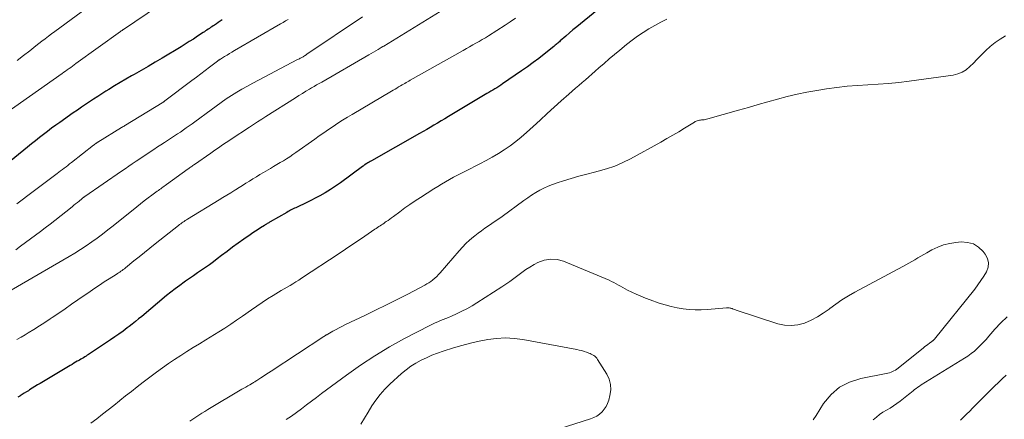
# Model space of a CAD drawing. Units: feet. Extents: x 1975000 to 1980017, y 585000 to 590000.
# Drawn here: x 1975194 to 1975373, y 586686 to 586759 of the extents above; entities that cross this region are included whole.
import ezdxf

# ---------------------------------------------------------------- set-up
doc = ezdxf.new("R2010")
doc.units = ezdxf.units.FT
doc.header["$LTSCALE"] = 100
doc.header["$MEASUREMENT"] = 0
doc.layers.add('CONTOUR INDEX', color=32, linetype='Continuous', lineweight=25)
doc.layers.add('CONTOUR INTERMEDIATE', color=40, linetype='Continuous', lineweight=15)

msp = doc.modelspace()

# ---------------------------------------------------------------- linework, layer by layer
at = {"layer": 'CONTOUR INDEX', "flags": 128}
for points, elevation in [([(1975300.11, 586761.34), (1975296.15, 586758.16), (1975295.47, 586757.61), (1975294.8, 586757.05), (1975294.14, 586756.49), (1975293.48, 586755.92), (1975292.47, 586755.02), (1975292.32, 586754.89), (1975292.17, 586754.76), (1975292.03, 586754.64), (1975291.88, 586754.51), (1975291.73, 586754.38), (1975291.58, 586754.26), (1975291.43, 586754.14), (1975291.28, 586754.01), (1975289.57, 586752.64), (1975288.55, 586751.85), (1975287.52, 586751.07), (1975286.48, 586750.31), (1975285.43, 586749.56), (1975281.97, 586747.18), (1975281.62, 586746.95), (1975281.27, 586746.72), (1975280.91, 586746.5), (1975280.54, 586746.28), (1975280.18, 586746.07), (1975279.81, 586745.86), (1975279.45, 586745.65), (1975279.09, 586745.43), (1975272.08, 586741.25), (1975271.42, 586740.85), (1975270.76, 586740.46), (1975270.1, 586740.06), (1975269.44, 586739.67), (1975268.79, 586739.27), (1975268.13, 586738.88), (1975267.46, 586738.5), (1975266.8, 586738.12), (1975258.04, 586733.15), (1975257.83, 586733.03), (1975257.62, 586732.91), (1975257.41, 586732.79), (1975257.2, 586732.66), (1975256.93, 586732.5), (1975256.86, 586732.45), (1975256.79, 586732.41), (1975256.73, 586732.36), (1975256.66, 586732.31), (1975256.6, 586732.27), (1975256.54, 586732.22), (1975256.47, 586732.17), (1975256.41, 586732.12), (1975252.43, 586729.17), (1975251.51, 586728.52), (1975250.57, 586727.91), (1975249.61, 586727.34), (1975248.62, 586726.8), (1975246.27, 586725.59), (1975245.9, 586725.4), (1975245.53, 586725.22), (1975245.15, 586725.04), (1975244.78, 586724.86), (1975244.5, 586724.74), (1975244.26, 586724.62), (1975244.03, 586724.51), (1975243.79, 586724.39), (1975243.55, 586724.27), (1975243.32, 586724.15), (1975243.09, 586724.03), (1975242.86, 586723.9), (1975242.63, 586723.77), (1975239.6, 586722.02), (1975239.47, 586721.95), (1975239.34, 586721.87), (1975239.2, 586721.79), (1975239.07, 586721.71), (1975238.94, 586721.63), (1975238.81, 586721.55), (1975238.68, 586721.47), (1975238.55, 586721.38), (1975237.85, 586720.95), (1975237.38, 586720.64), (1975236.9, 586720.33), (1975236.44, 586720.02), (1975235.97, 586719.7), (1975234.81, 586718.89), (1975233.78, 586718.15), (1975232.75, 586717.41), (1975231.73, 586716.65), (1975230.73, 586715.88), (1975229.95, 586715.28), (1975229.25, 586714.74), (1975228.53, 586714.22), (1975227.81, 586713.71), (1975227.08, 586713.2), (1975226.35, 586712.71), (1975225.61, 586712.21), (1975224.88, 586711.71), (1975224.16, 586711.2), (1975223.94, 586711.05), (1975223.12, 586710.46), (1975222.3, 586709.85), (1975221.5, 586709.22), (1975220.72, 586708.58), (1975216.18, 586704.8), (1975215.6, 586704.33), (1975215.03, 586703.86), (1975214.45, 586703.4), (1975213.86, 586702.95), (1975213.54, 586702.7), (1975212.79, 586702.13), (1975212.03, 586701.58), (1975211.25, 586701.04), (1975210.47, 586700.51), (1975206.48, 586697.85), (1975206.25, 586697.7), (1975206.02, 586697.55), (1975205.79, 586697.41), (1975205.55, 586697.26), (1975205.31, 586697.12), (1975205.08, 586696.98), (1975204.84, 586696.84), (1975204.6, 586696.7), (1975204.43, 586696.61), (1975204.11, 586696.42), (1975203.79, 586696.24), (1975203.47, 586696.05), (1975203.15, 586695.86), (1975197.65, 586692.59), (1975197.17, 586692.29), (1975196.68, 586692), (1975196.2, 586691.7), (1975195.73, 586691.39), (1975195.51, 586691.25), (1975195.14, 586691.02), (1975194.77, 586690.78), (1975194.4, 586690.55), (1975194.04, 586690.31), (1975193.93, 586690.24), (1975193.61, 586690.05)], 900), ([(1975230.83, 586758.9), (1975230.49, 586758.66), (1975230.14, 586758.41), (1975229.79, 586758.17), (1975229.43, 586757.93), (1975229.18, 586757.76), (1975228.95, 586757.61), (1975228.72, 586757.46), (1975228.5, 586757.31), (1975228.27, 586757.16), (1975228.04, 586757.01), (1975227.82, 586756.86), (1975227.59, 586756.71), (1975227.36, 586756.55), (1975226.34, 586755.87), (1975225.6, 586755.38), (1975224.85, 586754.9), (1975224.1, 586754.43), (1975223.35, 586753.97), (1975219.89, 586751.89), (1975218.62, 586751.13), (1975217.35, 586750.38), (1975216.07, 586749.64), (1975214.79, 586748.91), (1975214.3, 586748.64), (1975213.26, 586748.05), (1975212.23, 586747.45), (1975211.2, 586746.83), (1975210.18, 586746.2), (1975209.66, 586745.88), (1975208.91, 586745.4), (1975208.15, 586744.92), (1975207.4, 586744.43), (1975206.66, 586743.93), (1975205.92, 586743.43), (1975205.18, 586742.93), (1975204.44, 586742.42), (1975203.7, 586741.91), (1975201.24, 586740.18), (1975200.49, 586739.64), (1975199.74, 586739.1), (1975199, 586738.54), (1975198.26, 586737.98), (1975197.53, 586737.41), (1975196.8, 586736.84), (1975196.08, 586736.26), (1975195.36, 586735.67), (1975190.7, 586731.87)], 920)]:
    msp.add_lwpolyline(points, dxfattribs=dict(at, elevation=elevation))
at = {"layer": 'CONTOUR INTERMEDIATE', "flags": 128}
for points, elevation in [([(1975223.56, 586764.38), (1975212.85, 586757.14), (1975212.78, 586757.09), (1975212.72, 586757.05), (1975212.65, 586757), (1975212.58, 586756.96), (1975212.48, 586756.9), (1975212.46, 586756.89), (1975212.44, 586756.88), (1975212.43, 586756.87), (1975212.41, 586756.86), (1975212.35, 586756.81), (1975212.33, 586756.8), (1975212.32, 586756.79), (1975212.3, 586756.78), (1975212.29, 586756.77), (1975204.19, 586750.9), (1975203.88, 586750.67), (1975203.56, 586750.44), (1975203.24, 586750.21), (1975202.92, 586749.99), (1975202.6, 586749.76), (1975202.28, 586749.54), (1975201.96, 586749.31), (1975201.64, 586749.08), (1975191.42, 586741.83)], 924), ([(1975208.1, 586762.54), (1975200.35, 586756.76), (1975199.75, 586756.32), (1975199.16, 586755.87), (1975198.57, 586755.42), (1975197.98, 586754.97), (1975196.89, 586754.13), (1975195.75, 586753.25), (1975194.62, 586752.38), (1975193.49, 586751.49)], 928), ([(1975270.56, 586760.39), (1975260.29, 586754.08), (1975260.22, 586754.04), (1975260.16, 586754.01), (1975260.09, 586753.97), (1975260.03, 586753.93), (1975259.29, 586753.49), (1975258.86, 586753.23), (1975258.42, 586752.98), (1975257.99, 586752.72), (1975257.55, 586752.47), (1975248.98, 586747.53), (1975248.52, 586747.27), (1975248.06, 586747), (1975247.6, 586746.73), (1975247.14, 586746.46), (1975246.76, 586746.24), (1975246.11, 586745.85), (1975245.47, 586745.46), (1975244.83, 586745.06), (1975244.19, 586744.66), (1975238.83, 586741.27), (1975238.07, 586740.79), (1975237.31, 586740.3), (1975236.56, 586739.81), (1975235.81, 586739.31), (1975232.5, 586737.13), (1975232.03, 586736.82), (1975231.56, 586736.51), (1975231.1, 586736.19), (1975230.63, 586735.87), (1975230.17, 586735.55), (1975229.71, 586735.23), (1975229.24, 586734.91), (1975228.78, 586734.59), (1975225.79, 586732.52), (1975225.65, 586732.41), (1975225.5, 586732.31), (1975225.35, 586732.21), (1975225.21, 586732.1), (1975225.06, 586732), (1975224.91, 586731.9), (1975224.77, 586731.79), (1975224.62, 586731.68), (1975220.68, 586728.82), (1975220.47, 586728.67), (1975220.26, 586728.52), (1975220.05, 586728.37), (1975219.84, 586728.22), (1975219.63, 586728.08), (1975219.43, 586727.93), (1975219.22, 586727.78), (1975219.01, 586727.63), (1975218.02, 586726.91), (1975217.32, 586726.4), (1975216.63, 586725.88), (1975215.95, 586725.34), (1975215.27, 586724.8), (1975210.97, 586721.33), (1975210.01, 586720.57), (1975209.04, 586719.82), (1975208.05, 586719.09), (1975207.06, 586718.37), (1975206.05, 586717.68), (1975205.03, 586717), (1975204, 586716.35), (1975202.95, 586715.72), (1975192.38, 586709.56)], 908), ([(1975256.4, 586759.43), (1975246.26, 586752.59), (1975246.16, 586752.52), (1975246.06, 586752.46), (1975245.96, 586752.39), (1975245.86, 586752.32), (1975245.68, 586752.19), (1975245.59, 586752.14), (1975245.25, 586751.96), (1975245.09, 586751.87), (1975244.93, 586751.79), (1975244.76, 586751.7), (1975244.6, 586751.62), (1975236.43, 586747.34), (1975235.43, 586746.8), (1975234.45, 586746.24), (1975233.49, 586745.66), (1975232.53, 586745.06), (1975231.59, 586744.44), (1975230.66, 586743.8), (1975229.73, 586743.15), (1975228.82, 586742.49), (1975225.88, 586740.3), (1975225.36, 586739.92), (1975224.83, 586739.54), (1975224.29, 586739.16), (1975223.76, 586738.79), (1975223.22, 586738.42), (1975222.67, 586738.06), (1975222.13, 586737.7), (1975221.58, 586737.34), (1975220.33, 586736.53), (1975219.68, 586736.11), (1975219.03, 586735.69), (1975218.39, 586735.26), (1975217.74, 586734.83), (1975217.1, 586734.4), (1975216.45, 586733.97), (1975215.81, 586733.53), (1975215.16, 586733.1), (1975215.13, 586733.08), (1975214.46, 586732.63), (1975213.8, 586732.18), (1975213.15, 586731.73), (1975212.49, 586731.28), (1975205.83, 586726.67), (1975205.75, 586726.62), (1975205.68, 586726.57), (1975205.61, 586726.51), (1975205.53, 586726.46), (1975205.46, 586726.4), (1975205.39, 586726.35), (1975205.32, 586726.29), (1975205.24, 586726.23), (1975204.75, 586725.83), (1975204.44, 586725.57), (1975204.12, 586725.31), (1975203.8, 586725.06), (1975203.48, 586724.8), (1975200.35, 586722.31), (1975199.47, 586721.62), (1975198.58, 586720.94), (1975197.69, 586720.27), (1975196.78, 586719.61), (1975195.88, 586718.96), (1975194.98, 586718.29), (1975194.09, 586717.62), (1975193.2, 586716.95)], 912), ([(1975242.87, 586758.96), (1975242.4, 586758.68), (1975241.94, 586758.41), (1975241.47, 586758.13), (1975233.08, 586753.27), (1975232.63, 586753), (1975232.18, 586752.73), (1975231.74, 586752.46), (1975231.29, 586752.19), (1975230.52, 586751.72), (1975230.46, 586751.68), (1975230.4, 586751.64), (1975230.34, 586751.6), (1975230.29, 586751.56), (1975230.26, 586751.55), (1975230.2, 586751.5), (1975230.13, 586751.45), (1975230.06, 586751.41), (1975230, 586751.36), (1975228.53, 586750.25), (1975227.73, 586749.65), (1975226.93, 586749.04), (1975226.13, 586748.44), (1975225.33, 586747.84), (1975220.4, 586744.1), (1975220.33, 586744.05), (1975220.26, 586744), (1975220.2, 586743.95), (1975220.13, 586743.9), (1975220.02, 586743.81), (1975219.91, 586743.75), (1975213.21, 586739.66), (1975213.12, 586739.61), (1975213.04, 586739.56), (1975212.95, 586739.5), (1975212.86, 586739.45), (1975212.78, 586739.4), (1975212.69, 586739.34), (1975212.6, 586739.29), (1975212.51, 586739.24), (1975208.18, 586736.58), (1975208.13, 586736.55), (1975208.08, 586736.52), (1975208.03, 586736.48), (1975207.97, 586736.45), (1975207.92, 586736.41), (1975207.87, 586736.37), (1975207.82, 586736.33), (1975207.77, 586736.3), (1975207.72, 586736.25), (1975207.64, 586736.19), (1975207.56, 586736.13), (1975207.48, 586736.07), (1975207.4, 586736.01), (1975203.35, 586732.85), (1975203.02, 586732.6), (1975202.7, 586732.34), (1975202.37, 586732.09), (1975202.04, 586731.84), (1975201.71, 586731.58), (1975201.39, 586731.33), (1975201.06, 586731.08), (1975200.73, 586730.84), (1975195.38, 586726.82), (1975194.38, 586726.07), (1975193.39, 586725.33)], 916), ([(1975284.32, 586759.17), (1975283.37, 586758.53), (1975282.41, 586757.9), (1975279.38, 586755.96), (1975278.82, 586755.61), (1975278.26, 586755.27), (1975277.69, 586754.94), (1975277.11, 586754.61), (1975276.53, 586754.29), (1975275.96, 586753.96), (1975275.38, 586753.64), (1975274.8, 586753.31), (1975265.14, 586747.87), (1975264.89, 586747.72), (1975264.64, 586747.58), (1975264.39, 586747.43), (1975264.14, 586747.29), (1975263.89, 586747.14), (1975263.63, 586747), (1975263.38, 586746.85), (1975263.13, 586746.7), (1975263, 586746.63), (1975262.68, 586746.44), (1975262.36, 586746.25), (1975262.04, 586746.07), (1975261.72, 586745.88), (1975254.53, 586741.63), (1975253.66, 586741.1), (1975252.79, 586740.56), (1975251.93, 586740.01), (1975251.08, 586739.45), (1975250.23, 586738.87), (1975249.39, 586738.3), (1975248.55, 586737.71), (1975247.72, 586737.12), (1975244.3, 586734.69), (1975243.73, 586734.3), (1975243.16, 586733.91), (1975242.58, 586733.55), (1975242, 586733.19), (1975241.41, 586732.83), (1975240.81, 586732.48), (1975240.22, 586732.13), (1975239.63, 586731.79), (1975238.35, 586731.04), (1975237.71, 586730.66), (1975237.07, 586730.27), (1975236.44, 586729.88), (1975235.81, 586729.48), (1975235.18, 586729.08), (1975234.55, 586728.69), (1975233.91, 586728.29), (1975233.28, 586727.89), (1975233.12, 586727.79), (1975232.41, 586727.35), (1975231.7, 586726.91), (1975230.98, 586726.47), (1975230.27, 586726.03), (1975224.51, 586722.52), (1975224.31, 586722.39), (1975224.1, 586722.26), (1975223.89, 586722.13), (1975223.69, 586721.99), (1975223.49, 586721.85), (1975223.29, 586721.7), (1975223.09, 586721.55), (1975222.9, 586721.4), (1975218.61, 586718), (1975217.64, 586717.23), (1975216.67, 586716.45), (1975215.71, 586715.68), (1975214.75, 586714.9), (1975213.24, 586713.67), (1975213.03, 586713.5), (1975212.82, 586713.34), (1975212.61, 586713.18), (1975212.39, 586713.03), (1975212.17, 586712.88), (1975211.95, 586712.73), (1975211.73, 586712.59), (1975211.51, 586712.45), (1975210.21, 586711.63), (1975209.34, 586711.08), (1975208.48, 586710.52), (1975207.62, 586709.95), (1975206.77, 586709.36), (1975204.54, 586707.81), (1975203.38, 586707.01), (1975202.21, 586706.2), (1975201.04, 586705.41), (1975199.87, 586704.61), (1975199.51, 586704.37), (1975198.51, 586703.7), (1975197.51, 586703.05), (1975196.5, 586702.41), (1975195.48, 586701.79), (1975194.94, 586701.46), (1975194.18, 586701.01), (1975193.42, 586700.56)], 904), ([(1975311.9, 586759.02), (1975310.8, 586758.44), (1975309.71, 586757.84), (1975308.64, 586757.22), (1975307.59, 586756.56), (1975306.56, 586755.87), (1975305.56, 586755.14), (1975304.58, 586754.37), (1975303.33, 586753.36), (1975302.37, 586752.56), (1975301.42, 586751.76), (1975300.47, 586750.94), (1975299.53, 586750.12), (1975298.86, 586749.51), (1975298.26, 586748.98), (1975297.67, 586748.46), (1975297.06, 586747.94), (1975296.46, 586747.43), (1975295.86, 586746.91), (1975295.26, 586746.4), (1975294.66, 586745.87), (1975294.06, 586745.35), (1975292.66, 586744.1), (1975291.36, 586742.94), (1975290.07, 586741.78), (1975288.79, 586740.61), (1975287.51, 586739.44), (1975286.32, 586738.34), (1975285.36, 586737.5), (1975284.37, 586736.68), (1975283.34, 586735.92), (1975282.28, 586735.18), (1975281.19, 586734.5), (1975280.09, 586733.84), (1975278.97, 586733.21), (1975277.83, 586732.62), (1975275.21, 586731.31), (1975274.47, 586730.94), (1975273.74, 586730.55), (1975273.01, 586730.16), (1975272.28, 586729.76), (1975271.56, 586729.35), (1975270.84, 586728.93), (1975270.14, 586728.5), (1975269.43, 586728.06), (1975266.98, 586726.48), (1975266.02, 586725.86), (1975265.08, 586725.22), (1975264.15, 586724.57), (1975263.24, 586723.89), (1975262.05, 586723.01), (1975261.73, 586722.77), (1975261.41, 586722.54), (1975261.09, 586722.3), (1975260.76, 586722.08), (1975260.58, 586721.95), (1975260.35, 586721.78), (1975260.11, 586721.62), (1975259.88, 586721.47), (1975259.64, 586721.31), (1975259.4, 586721.16), (1975259.17, 586721.01), (1975258.93, 586720.85), (1975258.7, 586720.69), (1975256.83, 586719.41), (1975255.67, 586718.62), (1975254.5, 586717.82), (1975253.33, 586717.04), (1975252.15, 586716.26), (1975245.32, 586711.74), (1975244.8, 586711.4), (1975244.27, 586711.08), (1975243.74, 586710.76), (1975243.21, 586710.46), (1975242.67, 586710.15), (1975242.14, 586709.84), (1975241.61, 586709.53), (1975241.08, 586709.21), (1975240.12, 586708.61), (1975239.12, 586707.98), (1975238.13, 586707.34), (1975237.16, 586706.68), (1975236.19, 586706), (1975234.52, 586704.82), (1975233.46, 586704.09), (1975232.4, 586703.36), (1975231.31, 586702.66), (1975230.22, 586701.98), (1975227.85, 586700.52), (1975226.7, 586699.82), (1975225.56, 586699.11), (1975224.42, 586698.4), (1975223.28, 586697.69), (1975222.16, 586696.96), (1975221.04, 586696.21), (1975219.95, 586695.43), (1975218.87, 586694.63), (1975216.44, 586692.79), (1975215.36, 586691.96), (1975214.29, 586691.13), (1975213.23, 586690.29), (1975212.17, 586689.44), (1975212.1, 586689.39), (1975211.08, 586688.57), (1975210.05, 586687.75), (1975209.01, 586686.94), (1975207.97, 586686.13), (1975206.92, 586685.34)], 896), ([(1975373.65, 586755.95), (1975372.68, 586755.37), (1975371.75, 586754.74), (1975370.88, 586754.03), (1975370.04, 586753.26), (1975369.72, 586752.94), (1975369.08, 586752.3), (1975368.44, 586751.65), (1975367.8, 586751), (1975367.16, 586750.35), (1975366.49, 586749.78), (1975365.76, 586749.32), (1975364.95, 586749.01), (1975364.09, 586748.8), (1975356.11, 586747.69), (1975354.23, 586747.46), (1975352.35, 586747.27), (1975350.46, 586747.13), (1975348.57, 586747.02), (1975346.68, 586746.92), (1975344.8, 586746.77), (1975342.92, 586746.55), (1975341.04, 586746.29), (1975339.27, 586746.02), (1975337.45, 586745.7), (1975335.65, 586745.34), (1975333.86, 586744.91), (1975332.08, 586744.43), (1975330.31, 586743.92), (1975328.54, 586743.41), (1975326.77, 586742.91), (1975324.99, 586742.4), (1975319.36, 586740.81), (1975319.14, 586740.75), (1975318.92, 586740.71), (1975318.7, 586740.67), (1975318.48, 586740.65), (1975318.42, 586740.64), (1975318.23, 586740.62), (1975318.03, 586740.6), (1975317.84, 586740.56), (1975317.65, 586740.52), (1975317.46, 586740.47), (1975317.28, 586740.4), (1975317.1, 586740.32), (1975316.93, 586740.23), (1975315.14, 586739.12), (1975314.07, 586738.47), (1975313, 586737.83), (1975311.91, 586737.21), (1975310.82, 586736.59), (1975305.29, 586733.55), (1975303.87, 586732.84), (1975302.41, 586732.21), (1975300.92, 586731.7), (1975299.39, 586731.27), (1975298.74, 586731.11), (1975297.31, 586730.75), (1975295.89, 586730.37), (1975294.47, 586729.96), (1975293.07, 586729.53), (1975291.9, 586729.16), (1975291.09, 586728.87), (1975290.29, 586728.55), (1975289.51, 586728.19), (1975288.74, 586727.79), (1975288, 586727.36), (1975287.26, 586726.91), (1975286.54, 586726.43), (1975285.84, 586725.93), (1975281.88, 586723.03), (1975281.26, 586722.58), (1975280.64, 586722.14), (1975280.01, 586721.71), (1975279.38, 586721.29), (1975278.75, 586720.86), (1975278.13, 586720.42), (1975277.52, 586719.97), (1975276.92, 586719.5), (1975276.67, 586719.3), (1975275.96, 586718.71), (1975275.29, 586718.1), (1975274.64, 586717.44), (1975274.03, 586716.76), (1975270.6, 586712.76), (1975270.29, 586712.42), (1975269.96, 586712.09), (1975269.62, 586711.77), (1975269.26, 586711.48), (1975269.21, 586711.43), (1975268.86, 586711.18), (1975268.51, 586710.93), (1975268.14, 586710.71), (1975267.76, 586710.5), (1975264.66, 586708.87), (1975262.72, 586707.87), (1975260.77, 586706.88), (1975258.81, 586705.91), (1975256.84, 586704.96), (1975253.34, 586703.29), (1975252.76, 586703.01), (1975252.18, 586702.72), (1975251.61, 586702.41), (1975251.04, 586702.1), (1975250.08, 586701.56), (1975250, 586701.51), (1975249.91, 586701.46), (1975249.83, 586701.41), (1975249.74, 586701.35), (1975249.66, 586701.3), (1975249.57, 586701.24), (1975249.49, 586701.19), (1975249.4, 586701.13), (1975239.76, 586694.8), (1975239.29, 586694.5), (1975238.83, 586694.2), (1975238.36, 586693.89), (1975237.89, 586693.59), (1975237.14, 586693.11), (1975237.05, 586693.05), (1975236.96, 586692.99), (1975236.86, 586692.93), (1975236.77, 586692.87), (1975236.67, 586692.82), (1975236.58, 586692.76), (1975236.48, 586692.7), (1975236.39, 586692.65), (1975235.87, 586692.34), (1975235.51, 586692.13), (1975235.16, 586691.92), (1975234.8, 586691.71), (1975234.45, 586691.5), (1975228.22, 586687.8), (1975227.67, 586687.47), (1975227.11, 586687.13), (1975226.57, 586686.79), (1975226.02, 586686.44), (1975225.47, 586686.08), (1975224.93, 586685.72)], 892), ([(1975338.61, 586685.94), (1975339.11, 586686.73), (1975340.5, 586688.9), (1975341.86, 586690.53), (1975343.41, 586691.88), (1975345.24, 586692.82), (1975347.26, 586693.48), (1975351.92, 586694.38), (1975352.21, 586694.44), (1975352.5, 586694.52), (1975352.78, 586694.62), (1975353.05, 586694.72), (1975353.32, 586694.85), (1975353.58, 586694.99), (1975353.83, 586695.15), (1975354.07, 586695.33), (1975358.7, 586699.07), (1975358.97, 586699.28), (1975359.24, 586699.49), (1975359.51, 586699.7), (1975359.79, 586699.9), (1975360.21, 586700.21), (1975360.28, 586700.26), (1975360.34, 586700.31), (1975360.41, 586700.36), (1975360.47, 586700.42), (1975360.53, 586700.48), (1975360.59, 586700.54), (1975360.65, 586700.6), (1975360.7, 586700.67), (1975368.04, 586709.77), (1975368.62, 586710.54), (1975369.18, 586711.32), (1975369.7, 586712.12), (1975370.19, 586712.95), (1975370.47, 586713.77), (1975370.56, 586714.58), (1975370.36, 586715.38), (1975369.96, 586716.15), (1975369.61, 586716.62), (1975368.76, 586717.42), (1975367.83, 586718.01), (1975366.75, 586718.3), (1975365.59, 586718.37), (1975364.62, 586718.28), (1975363.48, 586718.1), (1975362.36, 586717.83), (1975361.29, 586717.43), (1975360.24, 586716.93), (1975359.3, 586716.41), (1975358.75, 586716.1), (1975358.2, 586715.79), (1975357.65, 586715.46), (1975357.11, 586715.13), (1975356.57, 586714.81), (1975356.02, 586714.48), (1975355.47, 586714.17), (1975354.92, 586713.87), (1975346.2, 586709.21), (1975345.01, 586708.53), (1975343.84, 586707.81), (1975342.71, 586707.03), (1975341.61, 586706.21), (1975341.48, 586706.12), (1975340.43, 586705.37), (1975339.35, 586704.69), (1975338.2, 586704.11), (1975337.02, 586703.59), (1975335.81, 586703.27), (1975334.6, 586703.11), (1975333.37, 586703.2), (1975332.15, 586703.47), (1975324.57, 586705.94), (1975324.4, 586706), (1975324.23, 586706.06), (1975324.06, 586706.12), (1975323.89, 586706.18), (1975323.8, 586706.21), (1975323.68, 586706.26), (1975323.55, 586706.29), (1975323.43, 586706.31), (1975323.3, 586706.33), (1975323.17, 586706.34), (1975323.04, 586706.34), (1975322.92, 586706.34), (1975322.79, 586706.33), (1975319.31, 586706.06), (1975318.19, 586706), (1975317.08, 586706), (1975315.97, 586706.06), (1975314.86, 586706.18), (1975313.77, 586706.36), (1975312.68, 586706.59), (1975311.6, 586706.88), (1975310.54, 586707.21), (1975308.84, 586707.8), (1975307.99, 586708.12), (1975307.15, 586708.46), (1975306.32, 586708.82), (1975305.5, 586709.21), (1975304.71, 586709.6), (1975304.3, 586709.82), (1975303.88, 586710.04), (1975303.47, 586710.28), (1975303.07, 586710.52), (1975302.66, 586710.76), (1975302.25, 586710.99), (1975301.83, 586711.19), (1975301.4, 586711.38), (1975293.08, 586714.84), (1975291.9, 586715.15), (1975290.73, 586715.25), (1975289.57, 586715.03), (1975288.42, 586714.61), (1975287.74, 586714.24), (1975286.96, 586713.79), (1975286.19, 586713.32), (1975285.46, 586712.81), (1975284.74, 586712.27), (1975284.02, 586711.72), (1975283.3, 586711.18), (1975282.56, 586710.67), (1975281.81, 586710.17), (1975277.29, 586707.27), (1975276.39, 586706.72), (1975275.47, 586706.2), (1975274.53, 586705.72), (1975273.58, 586705.27), (1975272.62, 586704.84), (1975272.13, 586704.62), (1975271.64, 586704.41), (1975271.14, 586704.21), (1975270.64, 586704.02), (1975270.14, 586703.82), (1975269.65, 586703.61), (1975269.17, 586703.38), (1975268.69, 586703.14), (1975264.09, 586700.74), (1975261.35, 586699.23), (1975258.67, 586697.63), (1975256.07, 586695.91), (1975253.52, 586694.1), (1975248.97, 586690.71), (1975248.06, 586690.03), (1975247.14, 586689.34), (1975246.23, 586688.66), (1975245.32, 586687.97), (1975244.4, 586687.3), (1975243.47, 586686.63), (1975242.53, 586685.99)], 888), ([(1975349.54, 586685.96), (1975350.11, 586686.45), (1975350.69, 586686.9), (1975351.31, 586687.32), (1975351.95, 586687.7), (1975352.6, 586688.07), (1975353.23, 586688.46), (1975353.84, 586688.89), (1975354.44, 586689.34), (1975355.95, 586690.53), (1975356.24, 586690.75), (1975356.52, 586690.98), (1975356.8, 586691.21), (1975357.09, 586691.44), (1975357.37, 586691.67), (1975357.66, 586691.89), (1975357.96, 586692.09), (1975358.27, 586692.29), (1975366.17, 586697.15), (1975366.8, 586697.56), (1975367.41, 586698), (1975367.99, 586698.48), (1975368.55, 586698.99), (1975369.08, 586699.52), (1975369.61, 586700.06), (1975370.12, 586700.61), (1975370.63, 586701.17), (1975371.73, 586702.44), (1975372.81, 586703.61), (1975373.94, 586704.73)], 892), ([(1975292.25, 586684.28), (1975298.02, 586686.12), (1975298.6, 586686.35), (1975299.14, 586686.63), (1975299.64, 586686.99), (1975300.11, 586687.4), (1975300.5, 586687.87), (1975300.85, 586688.38), (1975301.11, 586688.93), (1975301.31, 586689.51), (1975301.54, 586690.38), (1975301.68, 586691.39), (1975301.66, 586692.39), (1975301.39, 586693.35), (1975300.96, 586694.28), (1975299.29, 586696.96), (1975299.15, 586697.17), (1975298.98, 586697.36), (1975298.79, 586697.52), (1975298.59, 586697.66), (1975298.37, 586697.79), (1975298.14, 586697.91), (1975297.91, 586698.01), (1975297.67, 586698.11), (1975297.28, 586698.26), (1975296.84, 586698.41), (1975296.4, 586698.55), (1975295.95, 586698.66), (1975295.49, 586698.76), (1975285.66, 586700.57), (1975284.07, 586700.78), (1975282.47, 586700.87), (1975280.88, 586700.79), (1975279.28, 586700.6), (1975277.7, 586700.28), (1975276.12, 586699.93), (1975274.56, 586699.51), (1975273.01, 586699.04), (1975271.13, 586698.44), (1975270.1, 586698.09), (1975269.08, 586697.7), (1975268.08, 586697.27), (1975267.09, 586696.81), (1975266.14, 586696.29), (1975265.22, 586695.72), (1975264.36, 586695.07), (1975263.53, 586694.37), (1975261.42, 586692.44), (1975260.51, 586691.52), (1975259.65, 586690.56), (1975258.87, 586689.54), (1975258.15, 586688.46), (1975257.47, 586687.35), (1975256.8, 586686.24), (1975256.12, 586685.14)], 884), ([(1975365.46, 586685.88), (1975366.02, 586686.42), (1975366.57, 586686.96), (1975367.12, 586687.5), (1975367.66, 586688.05), (1975370.97, 586691.39), (1975371.65, 586692.08), (1975372.35, 586692.75), (1975373.06, 586693.41), (1975373.77, 586694.07)], 896)]:
    msp.add_lwpolyline(points, dxfattribs=dict(at, elevation=elevation))

doc.saveas('drawing.dxf')
